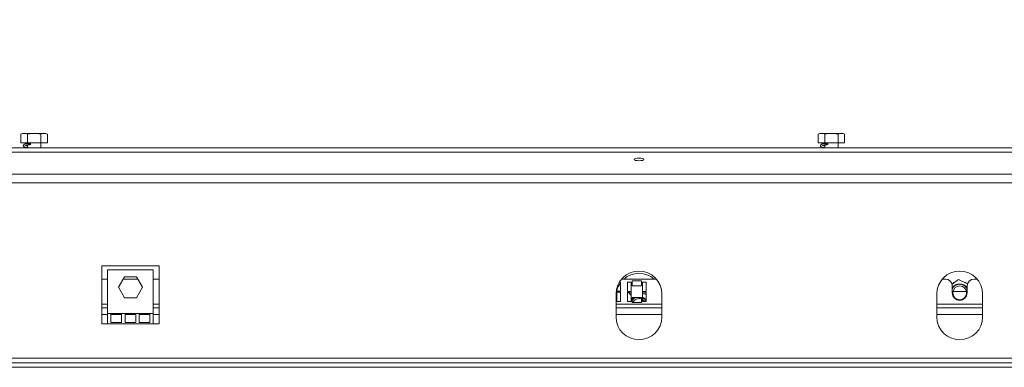
# Model space of a CAD drawing. Units: millimetres. Extents: x 92 to 5382, y 53 to 4097.
# Drawn here: x 808 to 1314, y 2956 to 3135 of the extents above; entities that cross this region are included whole.
import ezdxf

# ---------------------------------------------------------------- set-up
doc = ezdxf.new("R2010")
doc.units = ezdxf.units.MM
doc.header["$LTSCALE"] = 20
doc.layers.add('FORMAT', color=7, linetype='Continuous')
doc.styles.add('SLDTEXTSTYLE1', font='TXT', dxfattribs={"width": 0.75})
doc.dimstyles.new('SLDDIMSTYLE0', dxfattribs={"dimtxt": 52.916667, "dimasz": 26, "dimexe": 0, "dimexo": 0.0625, "dimgap": 13.229167, "dimtad": 1, "dimdec": 6, "dimlfac": 0.85, "dimrnd": 1e-09, "dimzin": 12, "dimdsep": 46, "dimtxsty": 'SLDTEXTSTYLE1', "dimsah": 1, "dimcen": 0.09, "dimadec": 0, "dimazin": 3, "dimtfac": 1, "dimtdec": 0, "dimtofl": 0, "dimtmove": 0, "dimatfit": 3, "dimfxl": 0, "dimfrac": 2, "dimtolj": 1, "dimtzin": 12, "dimarcsym": 0})

# ---------------------------------------------------------------- blocks, each defined once
blk = doc.blocks.new('_D')
at = {"layer": 'FORMAT', "color": 7}
for p, q in [((1566.45, 3584), (1555.72, 3584)), ((1555.72, 3584), (1555.72, 3485.22)), ((1748.07, 3584), (1758.8, 3584)), ((1758.8, 3584), (1758.8, 3485.22)), ((1708.52, 3573.1), (1662.34, 3496.13)), ((1555.72, 3485.22), (1566.45, 3485.22)), ((1758.8, 3485.22), (1748.07, 3485.22)), ((446.97, 3046.23), (446.97, 3423.94)), ((2864.62, 3046.23), (2864.62, 3423.94)), ((2864.62, 3403.94), (446.97, 3403.94))]:
    blk.add_line(p, q, dxfattribs=at)
for points in [[(446.97, 3403.94), (472.97, 3398.94), (472.97, 3408.94)], [(2864.62, 3403.94), (2838.62, 3408.94), (2838.62, 3398.94)]]:
    blk.add_solid(points, dxfattribs=at)
at = {"layer": 'FORMAT', "color": 7, "attachment_point": 1, "style": 'SLDTEXTSTYLE1'}
for s, insert, char_height in [('7', (1658.06, 3582.36), 37.04), ('"', (1712.8, 3563.65), 52.92), ('80', (1579.86, 3563.65), 52.917), ('8', (1685.43, 3532.97), 37.04), ('2055mm', (1512.92, 3472.15), 52.917)]:
    blk.add_mtext(s, dxfattribs=dict(at, insert=insert, char_height=char_height))
blk = doc.blocks.new('_D_1')
at = {"layer": 'FORMAT', "color": 7}
for p, q in [((1566.45, 3352.63), (1555.72, 3352.63)), ((1555.72, 3352.63), (1555.72, 3253.85)), ((1748.07, 3352.63), (1758.8, 3352.63)), ((1758.8, 3352.63), (1758.8, 3253.85)), ((1708.52, 3341.72), (1662.34, 3264.76)), ((1555.72, 3253.85), (1566.45, 3253.85)), ((1758.8, 3253.85), (1748.07, 3253.85)), ((498.15, 2978.58), (498.15, 3192.57)), ((2813.44, 2978.58), (2813.44, 3192.57)), ((498.15, 3172.57), (2813.44, 3172.57))]:
    blk.add_line(p, q, dxfattribs=at)
for points in [[(498.15, 3172.57), (524.15, 3167.57), (524.15, 3177.57)], [(2813.44, 3172.57), (2787.44, 3177.57), (2787.44, 3167.57)]]:
    blk.add_solid(points, dxfattribs=at)
at = {"layer": 'FORMAT', "color": 7, "attachment_point": 1, "style": 'SLDTEXTSTYLE1'}
for s, insert, char_height in [('1', (1658.06, 3350.99), 37.04), ('"', (1712.8, 3332.28), 52.92), ('77', (1579.86, 3332.28), 52.917), ('2', (1685.43, 3301.6), 37.04), ('1968mm', (1512.92, 3240.78), 52.917)]:
    blk.add_mtext(s, dxfattribs=dict(at, insert=insert, char_height=char_height))

msp = doc.modelspace()

# ---------------------------------------------------------------- linework, layer by layer
at = {"color": 7, "linetype": 'Continuous', "lineweight": 15}
for p, q in [((809.0037266, 3071.5253578), (809.0037266, 3075.8782989)), ((815.7960827, 3076.2312401), (810.0037266, 3076.2312401)), ((812.3999047, 3071.5253578), (812.3999047, 3075.8782989)), ((821.5884388, 3076.2312401), (815.7960827, 3076.2312401)), ((819.1922608, 3071.5253578), (819.1922608, 3075.8782989)), ((822.5884388, 3071.5253578), (822.5884388, 3075.8782989)), ((1218.4154913, 3071.5253578), (1218.4154913, 3075.8782989)), ((1225.2078474, 3076.2312401), (1219.4154913, 3076.2312401)), ((1221.8116694, 3071.5253578), (1221.8116694, 3075.8782989)), ((1231.0002036, 3076.2312401), (1225.2078474, 3076.2312401)), ((1228.6040255, 3071.5253578), (1228.6040255, 3075.8782989)), ((1232.0002036, 3071.5253578), (1232.0002036, 3075.8782989)), ((812.3999047, 3071.5253578), (809.0037266, 3071.5253578)), ((812.384318, 3071.5253578), (812.384318, 3070.86173)), ((812.384318, 3070.318275), (812.384318, 3068.8782989)), ((819.1922608, 3071.5253578), (812.3999047, 3071.5253578)), ((813.9884365, 3070.86173), (813.6575007, 3070.86173)), ((822.5884388, 3071.5253578), (819.1922608, 3071.5253578)), ((819.2078474, 3068.8782989), (819.2078474, 3071.5253578)), ((1221.8116694, 3071.5253578), (1218.4154913, 3071.5253578)), ((1221.7960827, 3071.5253578), (1221.7960827, 3070.86173)), ((1221.7960827, 3070.318275), (1221.7960827, 3068.8782989)), ((1228.6040255, 3071.5253578), (1221.8116694, 3071.5253578)), ((1223.4002012, 3070.86173), (1223.0692654, 3070.86173)), ((1232.0002036, 3071.5253578), (1228.6040255, 3071.5253578)), ((1228.6196122, 3068.8782989), (1228.6196122, 3071.5253578)), ((451.0902004, 3068.8782989), (2860.5019651, 3068.8782989)), ((2850.7372592, 3066.6382657), (460.8549063, 3066.6382657)), ((2854.266671, 3055.4418864), (457.3254945, 3055.4418864)), ((2854.266671, 3050.8963531), (457.3254945, 3050.8963531)), ((879.9137298, 3008.3253578), (850.5019651, 3008.3253578)), ((850.5019651, 3008.3253578), (850.5019651, 2978.5841813)), ((853.4431416, 3006.1891262), (853.4431416, 2983.836185)), ((876.9725533, 3006.1891262), (853.4431416, 3006.1891262)), ((876.9725533, 2983.836185), (876.9725533, 3006.1891262)), ((879.9137298, 2978.5841813), (879.9137298, 3008.3253578)), ((853.4431416, 3001.5253578), (850.5019651, 3001.5253578)), ((859.0268034, 2997.3067732), (862.1173254, 3002.6597144)), ((868.9532906, 3001.5253578), (861.4624043, 3001.5253578)), ((862.1173254, 3002.6597144), (868.2983695, 3002.6597144)), ((868.2983695, 3002.6597144), (871.3888915, 2997.3067732)), ((879.9137298, 3001.5253578), (876.9725533, 3001.5253578)), ((1116.9059584, 3000.0150527), (1116.3469599, 3000.0150527)), ((1116.9059584, 2995.3091704), (1116.9059584, 3000.0150527)), ((1135.3247205, 3001.5253578), (1117.4439156, 3001.5253578)), ((1120.4353702, 2999.8575321), (1120.4353702, 2995.1516497)), ((1122.3177232, 2999.8575321), (1120.4353702, 2999.8575321)), ((1122.3177232, 2995.1516497), (1122.3177232, 2999.8575321)), ((1127.6118408, 3000.603288), (1122.9059584, 3000.603288)), ((1122.9059584, 3000.603288), (1122.9059584, 2998.0150527)), ((1127.6118408, 2998.0150527), (1127.6118408, 3000.603288)), ((1130.082429, 2999.8575321), (1128.2000761, 2999.8575321)), ((1128.2000761, 2999.8575321), (1128.2000761, 2995.1516497)), ((1130.082429, 2995.1516497), (1130.082429, 2999.8575321)), ((1283.7372592, 3001.5253578), (1282.1497979, 3001.5253578)), ((1290.4649657, 3001.2300528), (1287.1525186, 2998.8863115)), ((1287.9996784, 2999.8194754), (1287.673907, 2999.2552229)), ((1288.4713741, 2999.8194754), (1287.9996784, 2999.8194754)), ((1295.0910213, 2999.1004988), (1290.4649657, 3001.2300528)), ((1294.1807224, 2999.8194754), (1293.5291798, 2999.8194754)), ((1294.4165703, 2999.4109749), (1294.1807224, 2999.8194754)), ((1300.0306028, 3001.5253578), (1298.4431416, 3001.5253578)), ((862.1173254, 2991.9538321), (859.0268034, 2997.3067732)), ((871.3888915, 2997.3067732), (868.2983695, 2991.9538321)), ((1114.6196122, 2993.8782989), (1114.6196122, 2982.1135931)), ((1115.0236055, 2996.9348518), (1115.0236055, 2995.3091704)), ((1115.0236055, 2995.3091704), (1116.9059584, 2995.3091704)), ((1115.0236055, 2994.7209351), (1115.0236055, 2990.0150527)), ((1116.9059584, 2994.7209351), (1115.0236055, 2994.7209351)), ((1116.9059584, 2990.0150527), (1116.9059584, 2994.7209351)), ((1120.4353702, 2995.1516497), (1122.3177232, 2995.1516497)), ((1120.4353702, 2994.7209351), (1120.4353702, 2990.0150527)), ((1122.3177232, 2994.7209351), (1120.4353702, 2994.7209351)), ((1122.3177232, 2990.0150527), (1122.3177232, 2994.7209351)), ((1122.9059584, 2998.0150527), (1127.6118408, 2998.0150527)), ((1128.2000761, 2995.1516497), (1130.082429, 2995.1516497)), ((1130.082429, 2994.7209351), (1128.2000761, 2994.7209351)), ((1128.2000761, 2994.7209351), (1128.2000761, 2990.0150527)), ((1129.7804961, 2993.8782989), (1128.2000761, 2993.8782989)), ((1130.082429, 2993.3553357), (1129.7804961, 2993.8782989)), ((1130.082429, 2990.0150527), (1130.082429, 2994.7209351)), ((1138.1490239, 2982.1135931), (1138.1490239, 2993.8782989)), ((1279.3254945, 2993.8782989), (1279.3254945, 2982.1135931)), ((1287.266671, 2997.995946), (1287.266671, 2994.4665342)), ((1294.5702473, 2995.0547695), (1287.6101535, 2995.0547695)), ((1294.6520454, 2996.9867385), (1294.9137298, 2996.5686267)), ((1294.9137298, 2997.995946), (1294.9137298, 2994.4665342)), ((1302.8549063, 2982.1135931), (1302.8549063, 2993.8782989)), ((868.2983695, 2991.9538321), (862.1173254, 2991.9538321)), ((1115.0236055, 2990.0150527), (1116.9059584, 2990.0150527)), ((1120.4353702, 2990.0150527), (1122.3177232, 2990.0150527)), ((1122.9059584, 2992.0150527), (1122.9059584, 2989.4268174)), ((1127.6118408, 2992.0150527), (1122.9059584, 2992.0150527)), ((1122.9059584, 2989.4268174), (1127.6118408, 2989.4268174)), ((1127.6118408, 2989.4268174), (1127.6118408, 2992.0150527)), ((1128.2000761, 2990.0150527), (1130.082429, 2990.0150527)), ((853.4431416, 2986.8194754), (850.5019651, 2986.8194754)), ((855.2078474, 2983.836185), (853.4431416, 2983.836185)), ((853.4431416, 2983.836185), (853.4431416, 2978.5841813)), ((855.2078474, 2983.836185), (855.2078474, 2979.2900636)), ((860.6980435, 2983.836185), (855.2078474, 2983.836185)), ((860.6980435, 2979.2900636), (860.6980435, 2983.836185)), ((862.4627494, 2983.836185), (860.6980435, 2983.836185)), ((862.4627494, 2983.836185), (862.4627494, 2979.2900636)), ((867.9529455, 2983.836185), (862.4627494, 2983.836185)), ((869.7176514, 2983.836185), (867.9529455, 2983.836185)), ((867.9529455, 2979.2900636), (867.9529455, 2983.836185)), ((869.7176514, 2983.836185), (869.7176514, 2979.2900636)), ((875.2078474, 2983.836185), (869.7176514, 2983.836185)), ((875.2078474, 2979.2900636), (875.2078474, 2983.836185)), ((876.9725533, 2983.836185), (875.2078474, 2983.836185)), ((879.9137298, 2986.8194754), (876.9725533, 2986.8194754)), ((876.9725533, 2978.5841813), (876.9725533, 2983.836185)), ((1138.1490239, 2986.8194754), (1114.6196122, 2986.8194754)), ((1302.8549063, 2986.8194754), (1279.3254945, 2986.8194754)), ((850.5019651, 2978.5841813), (853.4431416, 2978.5841813)), ((876.9725533, 2978.5841813), (853.4431416, 2978.5841813)), ((855.2078474, 2979.2900636), (860.6980435, 2979.2900636)), ((862.4627494, 2979.2900636), (867.9529455, 2979.2900636)), ((869.7176514, 2979.2900636), (875.2078474, 2979.2900636)), ((876.9725533, 2978.5841813), (879.9137298, 2978.5841813)), ((2811.0902004, 2958.5841813), (500.5019651, 2958.5841813)), ((2811.0902004, 2956.2312401), (500.5019651, 2956.2312401))]:
    msp.add_line(p, q, dxfattribs=at)
at = {"color": 8, "linetype": 'Continuous', "lineweight": 15}
for p, q in [((853.4431416, 2988.5841813), (850.5019651, 2988.5841813)), ((879.9137298, 2988.5841813), (876.9725533, 2988.5841813)), ((1138.1490239, 2988.5841813), (1114.6196122, 2988.5841813)), ((1302.8549063, 2988.5841813), (1279.3254945, 2988.5841813)), ((853.4431416, 2983.2900636), (850.5019651, 2983.2900636)), ((860.6980435, 2983.2900636), (855.2078474, 2983.2900636)), ((867.9529455, 2983.2900636), (862.4627494, 2983.2900636)), ((875.2078474, 2983.2900636), (869.7176514, 2983.2900636)), ((879.9137298, 2983.2900636), (876.9725533, 2983.2900636)), ((1138.1490239, 2983.2900636), (1114.6196122, 2983.2900636)), ((1302.8549063, 2983.2900636), (1279.3254945, 2983.2900636)), ((2792.0313769, 2960.9371225), (519.5607886, 2960.9371225))]:
    msp.add_line(p, q, dxfattribs=at)
at = {"color": 7, "linetype": 'Continuous', "lineweight": 15, "flags": 128}
for points in [[(809.1221503, 3075.9650955), (809.1132756, 3075.9591567), (809.0046739, 3075.8790621)], [(1218.533915, 3075.9650955), (1218.5250403, 3075.9591567), (1218.4164386, 3075.8790621)], [(813.9884365, 3070.86173), (813.9605967, 3070.7481272), (813.921496, 3070.6596142), (813.8743337, 3070.6034333), (813.8229686, 3070.5841813), (813.7716035, 3070.6034333), (813.7244412, 3070.6596142), (813.6853405, 3070.7481272), (813.6575007, 3070.86173)], [(1223.4002012, 3070.86173), (1223.3723614, 3070.7481272), (1223.3332607, 3070.6596142), (1223.2860984, 3070.6034333), (1223.2347333, 3070.5841813), (1223.1833682, 3070.6034333), (1223.1362059, 3070.6596142), (1223.0971052, 3070.7481272), (1223.0692654, 3070.86173)], [(1126.384318, 3062.2687913), (1127.352282, 3062.3186243), (1128.1728822, 3062.4605367), (1128.7211898, 3062.6729237), (1128.9137298, 3062.9234512), (1128.7211898, 3063.1739787), (1128.1728822, 3063.3863657), (1127.352282, 3063.5282781), (1126.384318, 3063.5781111), (1125.4163541, 3063.5282781), (1124.5957538, 3063.3863657), (1124.0474463, 3063.1739787), (1123.8549063, 3062.9234512), (1124.0474463, 3062.6729237), (1124.5957538, 3062.4605367), (1125.4163541, 3062.3186243), (1126.384318, 3062.2687913)], [(1122.9059584, 2990.6301792), (1123.8196493, 2991.5259097), (1124.6858037, 2992.0150527)], [(1124.1710209, 2992.0150527), (1123.687421, 2991.7079063), (1122.9059584, 2990.9880887)], [(1130.082429, 2990.7118028), (1129.0812151, 2991.7079063), (1128.2000761, 2992.2096054)], [(1129.2791333, 2990.0150527), (1129.0880043, 2990.2646082), (1128.2000761, 2991.0224572)]]:
    msp.add_lwpolyline(points, dxfattribs=at)
at = {"color": 7, "linetype": 'Continuous', "lineweight": 15}
msp.add_circle((1291.0902004, 2994.4665342), 3.5294118, dxfattribs=at)
for centre, radius, start, end in [((810.0037266, 3074.6381029), 1.5931373, 90, 102.036039883), ((821.5884388, 3074.6381029), 1.5931373, 51.128489551, 90), ((1219.4154913, 3074.6381029), 1.5931373, 90, 102.036039883), ((1231.0002036, 3074.6381029), 1.5931373, 51.128489551, 90), ((1126.384318, 2993.8782989), 11.7647059, 0, 180), ((1126.384318, 2992.7018284), 11.7647059, 48.590377885, 131.409622115), ((1291.0902004, 2993.8782989), 11.7647059, 360, 180), ((1126.384318, 2992.7018284), 11.7647059, 143.674097929, 164.941389876), ((1283.7372592, 2997.995946), 3.5294118, 0, 90), ((1291.0902004, 2994.4665342), 4.5882353, 33.557309762, 146.442690238), ((1291.0902004, 2994.4665342), 4.3632751, 35.281538822, 151.198972015), ((1298.4431416, 2997.995946), 3.5294118, 90, 180), ((1119.0313769, 2991.5253578), 3.5294118, 20.390411675, 64.879041207), ((1291.0902004, 2994.4665342), 3.8235294, 180, 0), ((1126.384318, 2987.995946), 3.5294118, 69.647302841, 156.082954073), ((1126.384318, 2987.995946), 4.3632751, 32.053389403, 65.408514218), ((1126.384318, 2982.1135931), 11.7647059, 180, 0), ((1291.0902004, 2982.1135931), 11.7647059, 180, 0)]:
    msp.add_arc(centre, radius, start, end, dxfattribs=at)
for points, knots in [([(809.0037266, 3075.8782989), (809.2177789, 3075.9827839), (810.0625639, 3076.3951474), (811.232296, 3076.3831337), (812.1331356, 3075.9936409), (812.3999047, 3075.8782989)], [0, 0, 0, 0, 0.1928139012, 0.7609648479, 1, 1, 1, 1]), ([(812.3999047, 3075.8782989), (812.4276807, 3075.8891683), (812.9927178, 3076.1102805), (814.153068, 3076.2280054), (815.79125, 3076.229345), (817.3914503, 3076.2267608), (818.549147, 3076.1192726), (819.1225216, 3075.9044301), (819.1922608, 3075.8782989)], [0, 0, 0, 0, 0.0130480001, 0.2654304362, 0.4998642246, 0.732266487, 0.967435735, 1, 1, 1, 1]), ([(819.1922608, 3075.8782989), (819.4063131, 3075.9827839), (820.251098, 3076.3951474), (821.4208302, 3076.3831337), (822.3216697, 3075.9936409), (822.5884388, 3075.8782989)], [0, 0, 0, 0, 0.1928139012, 0.7609648479, 1, 1, 1, 1]), ([(1218.4154913, 3075.8782989), (1218.6295436, 3075.9827839), (1219.4743286, 3076.3951474), (1220.6440607, 3076.3831337), (1221.5449003, 3075.9936409), (1221.8116694, 3075.8782989)], [0, 0, 0, 0, 0.1928139012, 0.7609648479, 1, 1, 1, 1]), ([(1221.8116694, 3075.8782989), (1221.8394454, 3075.8891683), (1222.4044825, 3076.1102805), (1223.5648327, 3076.2280054), (1225.2030147, 3076.229345), (1226.803215, 3076.2267608), (1227.9609117, 3076.1192726), (1228.5342863, 3075.9044301), (1228.6040255, 3075.8782989)], [0, 0, 0, 0, 0.0130480001, 0.2654304362, 0.4998642246, 0.732266487, 0.967435735, 1, 1, 1, 1]), ([(1228.6040255, 3075.8782989), (1228.8180778, 3075.9827839), (1229.6628627, 3076.3951474), (1230.8325949, 3076.3831337), (1231.7334344, 3075.9936409), (1232.0002036, 3075.8782989)], [0, 0, 0, 0, 0.1928139012, 0.7609648479, 1, 1, 1, 1]), ([(811.0847996, 3070.8625416), (810.7658651, 3070.7172363), (810.2915754, 3070.5011519), (810.1601103, 3070.0016326), (810.3984005, 3069.548773), (811.0136741, 3069.2412108), (811.6854206, 3069.0324772), (812.2447288, 3068.9177012), (812.384318, 3068.889056)], [0, 0, 0, 0, 0.2681073843, 0.3987043649, 0.5471639695, 0.7314244857, 0.9329703339, 1, 1, 1, 1]), ([(811.0813265, 3070.86173), (811.2032957, 3070.86173), (811.5138263, 3070.86173), (812.4055862, 3070.86173), (813.2480625, 3070.86173), (813.6575007, 3070.86173)], [0, 0, 0, 0, 0.2495197441, 0.6352712507, 1, 1, 1, 1]), ([(812.384318, 3069.8372403), (812.2210394, 3069.8729915), (811.7415927, 3069.9779704), (811.3030071, 3070.1162448), (811.1184676, 3070.2191264), (811.1417487, 3070.0433542), (811.2118422, 3070.0855249), (811.5305468, 3070.1505143), (812.1583784, 3070.2753376), (812.9825756, 3070.4338851), (813.5444649, 3070.5337356), (813.8399163, 3070.5862388)], [0, 0, 0, 0, 0.0700751604, 0.205766663, 0.3241458119, 0.4265857356, 0.5121906821, 0.6346830743, 0.7951487541, 0.8922855403, 1, 1, 1, 1]), ([(1220.4965643, 3070.8625416), (1220.1776298, 3070.7172363), (1219.7033401, 3070.5011519), (1219.571875, 3070.0016326), (1219.8101652, 3069.548773), (1220.4254388, 3069.2412108), (1221.0971853, 3069.0324772), (1221.6564935, 3068.9177012), (1221.7960827, 3068.889056)], [0, 0, 0, 0, 0.2681073843, 0.3987043649, 0.5471639695, 0.7314244857, 0.9329703339, 1, 1, 1, 1]), ([(1220.4930912, 3070.86173), (1220.6150604, 3070.86173), (1220.925591, 3070.86173), (1221.8173509, 3070.86173), (1222.6598272, 3070.86173), (1223.0692654, 3070.86173)], [0, 0, 0, 0, 0.2495197441, 0.6352712507, 1, 1, 1, 1]), ([(1221.7960827, 3069.8372403), (1221.6328041, 3069.8729915), (1221.1533574, 3069.9779704), (1220.7147718, 3070.1162448), (1220.5302323, 3070.2191264), (1220.5535134, 3070.0433542), (1220.6236069, 3070.0855249), (1220.9423115, 3070.1505143), (1221.5701431, 3070.2753376), (1222.3943403, 3070.4338851), (1222.9562296, 3070.5337356), (1223.251681, 3070.5862388)], [0, 0, 0, 0, 0.0700751604, 0.205766663, 0.3241458119, 0.4265857356, 0.5121906821, 0.6346830743, 0.7951487541, 0.8922855403, 1, 1, 1, 1])]:
    msp.add_open_spline(points, degree=3, knots=knots, dxfattribs=at)

# ---------------------------------------------------------------- dimensions: what is measured, and where the dimension line sits
at = {"layer": 'FORMAT', "color": 7}
dim = msp.add_linear_dim(base=(446.9725533285, 3403.9389010478), p1=(2864.619612152, 3026.2312401179), p2=(446.9725533285, 3026.2312401179), dimstyle='SLDDIMSTYLE0', dxfattribs=at)
dim.commit()
dim.dimension.update_dxf_attribs({"geometry": '_D', "text_midpoint": (1657.2604198847, 3403.9389010478), "dimtype": 160})
dim = msp.add_linear_dim(base=(2813.4431415638, 3172.5678454754), p1=(498.1490239167, 2958.5841812943), p2=(2813.4431415638, 2958.5841812943), angle=0, dimstyle='SLDDIMSTYLE0', dxfattribs=at)
dim.commit()
dim.dimension.update_dxf_attribs({"geometry": '_D_1', "text_midpoint": (1657.2604198847, 3172.5678454754), "dimtype": 160})

doc.saveas('drawing.dxf')
